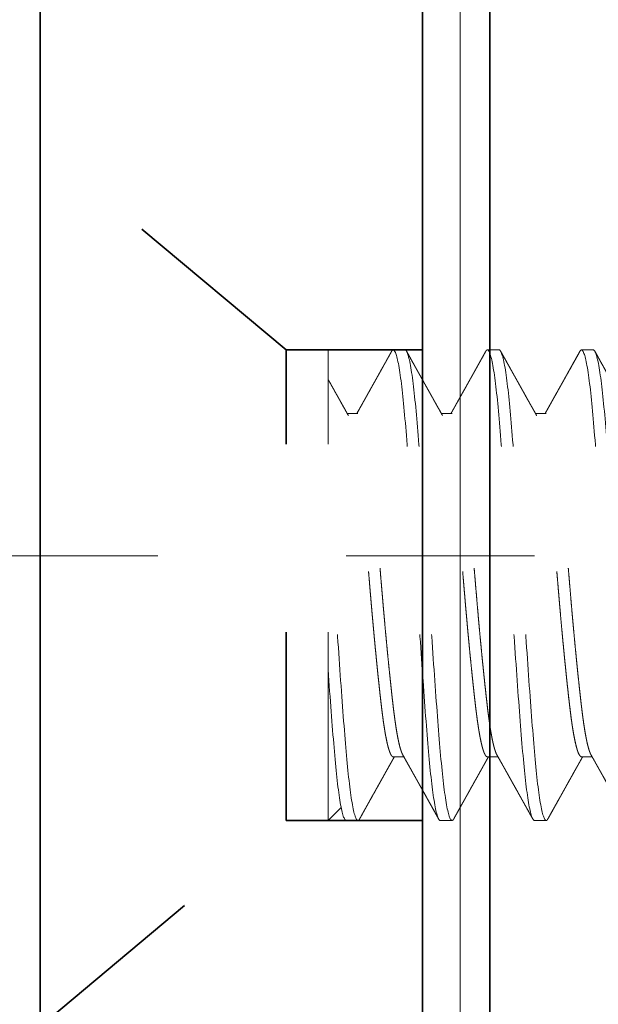
# Model space of a CAD drawing. Units: inches. Extents: x 5.4 to 18.5, y 0.2 to 15.4.
# Drawn here: x 14.9 to 15.2, y 3.9 to 4.4 of the extents above; entities that cross this region are included whole.
import ezdxf

# ---------------------------------------------------------------- set-up
doc = ezdxf.new("R2010")
doc.units = ezdxf.units.IN
doc.header["$LTSCALE"] = 0.5
doc.header["$MEASUREMENT"] = 0
doc.linetypes.add('CENTER2', pattern=[1.125, 0.75, -0.125, 0.125, -0.125])
doc.linetypes.add('HIDDEN', pattern=[0.375, 0.25, -0.125])
for name, color, linetype, lineweight in [('Dimensions', 74, 'Continuous', 13), ('GLASS', 160, 'Continuous', 35), ('Hardware', 51, 'Continuous', 35), ('Setting', 6, 'Continuous', 20)]:
    doc.layers.add(name, color=color, linetype=linetype, lineweight=lineweight)

# ---------------------------------------------------------------- blocks, each defined once
blk = doc.blocks.new('*U35')
at = {"transparency": 33554687}
blk.add_lwpolyline([(-0.25, 2.5), (-0.25, -2.5)], dxfattribs=at)
blk = doc.blocks.new('*U54')
at = {"linetype": 'HIDDEN', "lineweight": 9, "ltscale": 0.5, "transparency": 33554687}
for p, q in [((-16.93926, 22.25615), (-16.93926, 22.2499)), ((-16.72309, 22.2499), (-16.72309, 22.25556)), ((-16.90543, 22.23115), (-16.90543, 22.22548)), ((-16.68926, 22.2249), (-16.68926, 22.23115)), ((-16.93926, 22.20615), (-16.93926, 22.1999)), ((-16.72309, 22.1999), (-16.72309, 22.20556)), ((-16.90543, 22.18115), (-16.90543, 22.17548)), ((-16.68926, 22.1749), (-16.68926, 22.18115)), ((-16.93926, 22.15615), (-16.93926, 22.1499)), ((-16.72309, 22.1499), (-16.72309, 22.15556)), ((-16.90543, 22.13115), (-16.90543, 22.12548)), ((-16.68926, 22.1249), (-16.68926, 22.13115)), ((-16.68926, 22.1154), (-16.69612, 22.12226)), ((-16.68926, 22.1154), (-16.93926, 22.1154))]:
    blk.add_line(p, q, dxfattribs=at)
at = {"linetype": 'HIDDEN', "ltscale": 0.5, "transparency": 33554687}
for p, q in [((-16.93926, 22.1154), (-16.93926, 22.09296)), ((-16.68926, 22.09296), (-16.68926, 22.1154))]:
    blk.add_line(p, q, dxfattribs=at)
blk.add_lwpolyline([(-16.68926, 22.09296), (-16.93926, 22.09296), (-17.04864, 21.9624), (-16.57989, 21.9624)], close=True, dxfattribs=at)
at = {"linetype": 'HIDDEN', "lineweight": 9, "ltscale": 0.5, "transparency": 33554687}
for points, knots in [([(-16.68926, 22.28115), (-16.68926, 22.28018), (-16.69243, 22.2791), (-16.70512, 22.27694), (-16.7146, 22.27586), (-16.73715, 22.27393), (-16.75111, 22.27285), (-16.78174, 22.27069), (-16.79832, 22.26961), (-16.83021, 22.26768), (-16.84678, 22.2666), (-16.87741, 22.26444), (-16.89137, 22.26336), (-16.91392, 22.26143), (-16.9234, 22.26035), (-16.93609, 22.25819), (-16.93926, 22.25711), (-16.93926, 22.25615)], [0, 0, 0, 0, 0.125, 0.125, 0.25, 0.25, 0.375, 0.375, 0.5, 0.5, 0.625, 0.625, 0.75, 0.75, 0.875, 0.875, 1, 1, 1, 1]), ([(-16.68926, 22.2749), (-16.68926, 22.27393), (-16.69243, 22.27285), (-16.70512, 22.27069), (-16.7146, 22.26961), (-16.73715, 22.26768), (-16.75111, 22.2666), (-16.78174, 22.26444), (-16.79832, 22.26336), (-16.83021, 22.26143), (-16.84678, 22.26035), (-16.87741, 22.25819), (-16.89137, 22.25711), (-16.91392, 22.25518), (-16.9234, 22.2541), (-16.93609, 22.25194), (-16.93926, 22.25086), (-16.93926, 22.2499)], [0, 0, 0, 0, 0.125, 0.125, 0.25, 0.25, 0.375, 0.375, 0.5, 0.5, 0.625, 0.625, 0.75, 0.75, 0.875, 0.875, 1, 1, 1, 1]), ([(-16.90433, 22.2761), (-16.90486, 22.2758), (-16.9059, 22.27522), (-16.90741, 22.27438), (-16.90881, 22.27359), (-16.91012, 22.27286), (-16.91132, 22.27219), (-16.91241, 22.27158), (-16.91338, 22.27103), (-16.91424, 22.27055), (-16.91502, 22.27011), (-16.91573, 22.26972), (-16.91635, 22.26937), (-16.9169, 22.26906), (-16.91742, 22.26877), (-16.91797, 22.26846), (-16.91859, 22.26812), (-16.91923, 22.26776), (-16.91992, 22.26737), (-16.92064, 22.26697), (-16.92141, 22.26654), (-16.9222, 22.2661), (-16.92324, 22.26551), (-16.92452, 22.2648), (-16.92601, 22.26397), (-16.9274, 22.26319), (-16.9287, 22.26247), (-16.92989, 22.2618), (-16.93099, 22.26119), (-16.93198, 22.26064), (-16.93287, 22.26014), (-16.9335, 22.25979), (-16.9339, 22.25956), (-16.93415, 22.25943), (-16.93444, 22.25926), (-16.9348, 22.25906), (-16.93528, 22.25879), (-16.93589, 22.25845), (-16.93665, 22.25803), (-16.93752, 22.25754), (-16.93814, 22.2572), (-16.93847, 22.25701)], [0, 0, 0, 0, 0.047022, 0.091123, 0.1323, 0.170549, 0.205871, 0.238261, 0.266115, 0.291364, 0.314208, 0.334767, 0.35304, 0.369026, 0.383243, 0.398997, 0.416955, 0.437347, 0.45599, 0.477276, 0.500685, 0.523797, 0.546302, 0.592681, 0.636249, 0.677006, 0.714948, 0.749968, 0.781987, 0.811002, 0.837012, 0.860018, 0.866334, 0.87286, 0.881343, 0.891943, 0.90466, 0.923532, 0.945713, 0.971202, 1, 1, 1, 1]), ([(-16.90433, 22.2761), (-16.9045, 22.27601), (-16.9048, 22.27584), (-16.9052, 22.27561), (-16.90551, 22.27544), (-16.90574, 22.27531), (-16.90591, 22.27522), (-16.90605, 22.27514), (-16.90619, 22.27506), (-16.90641, 22.27494), (-16.90671, 22.27477), (-16.90716, 22.27452), (-16.90768, 22.27422), (-16.90827, 22.27389), (-16.90892, 22.27353), (-16.90961, 22.27315), (-16.91031, 22.27275), (-16.91098, 22.27237), (-16.91164, 22.272), (-16.91232, 22.27163), (-16.91302, 22.27123), (-16.91378, 22.27081), (-16.91458, 22.27036), (-16.91544, 22.26988), (-16.91629, 22.2694), (-16.91711, 22.26895), (-16.91788, 22.26851), (-16.91859, 22.26811), (-16.91916, 22.2678), (-16.91954, 22.26758), (-16.91977, 22.26745), (-16.91995, 22.26736), (-16.92009, 22.26728), (-16.92023, 22.2672), (-16.92042, 22.26709), (-16.92073, 22.26692), (-16.92117, 22.26667), (-16.92176, 22.26634), (-16.92248, 22.26594), (-16.92334, 22.26546), (-16.92433, 22.26491), (-16.92545, 22.26428), (-16.9267, 22.26358), (-16.92808, 22.26281), (-16.92957, 22.26198), (-16.93114, 22.2611), (-16.93281, 22.26017), (-16.93459, 22.25918), (-16.93649, 22.25812), (-16.93779, 22.25739), (-16.93847, 22.25701)], [0, 0, 0, 0, 0.014581, 0.026427, 0.035661, 0.04207, 0.04621, 0.050245, 0.054389, 0.058643, 0.069449, 0.081593, 0.097795, 0.115635, 0.133087, 0.155173, 0.175785, 0.194928, 0.214481, 0.233564, 0.254182, 0.276335, 0.300023, 0.325247, 0.351292, 0.37526, 0.396845, 0.419126, 0.438125, 0.446355, 0.453048, 0.45842, 0.461574, 0.465126, 0.470836, 0.478703, 0.492269, 0.509536, 0.530504, 0.555657, 0.58465, 0.617482, 0.654156, 0.694672, 0.739033, 0.784381, 0.83315, 0.885342, 0.940958, 1, 1, 1, 1]), ([(-16.72419, 22.25494), (-16.72382, 22.25515), (-16.72311, 22.25554), (-16.7221, 22.25611), (-16.72122, 22.25661), (-16.72045, 22.25704), (-16.71982, 22.25739), (-16.71933, 22.25766), (-16.71895, 22.25787), (-16.71868, 22.25803), (-16.71848, 22.25814), (-16.71834, 22.25822), (-16.71821, 22.25829), (-16.71804, 22.25838), (-16.71783, 22.2585), (-16.71755, 22.25866), (-16.71721, 22.25885), (-16.7168, 22.25908), (-16.71631, 22.25935), (-16.71575, 22.25967), (-16.71512, 22.26002), (-16.71449, 22.26037), (-16.71386, 22.26073), (-16.71284, 22.2613), (-16.71145, 22.26208), (-16.70971, 22.26305), (-16.70791, 22.26406), (-16.70606, 22.26509), (-16.70459, 22.26591), (-16.70358, 22.26648), (-16.70301, 22.2668), (-16.70247, 22.2671), (-16.70201, 22.26736), (-16.70167, 22.26754), (-16.70146, 22.26766), (-16.70135, 22.26772), (-16.70128, 22.26776), (-16.70116, 22.26783), (-16.70096, 22.26794), (-16.70063, 22.26812), (-16.7002, 22.26837), (-16.69966, 22.26867), (-16.69897, 22.26905), (-16.69813, 22.26952), (-16.69712, 22.27008), (-16.69598, 22.27072), (-16.69469, 22.27144), (-16.69327, 22.27223), (-16.69171, 22.2731), (-16.69062, 22.27371), (-16.69005, 22.27403)], [0, 0, 0, 0, 0.03287, 0.062312, 0.088323, 0.110902, 0.130047, 0.143378, 0.154323, 0.162881, 0.167733, 0.171243, 0.17512, 0.179574, 0.185886, 0.194057, 0.204087, 0.215975, 0.229723, 0.246993, 0.265784, 0.284428, 0.302859, 0.321076, 0.374033, 0.425098, 0.474271, 0.531954, 0.587258, 0.604148, 0.620803, 0.637208, 0.6513, 0.661626, 0.666673, 0.66982, 0.671138, 0.673218, 0.679709, 0.689305, 0.702008, 0.717817, 0.736734, 0.762157, 0.791641, 0.825186, 0.862792, 0.904462, 0.950198, 1, 1, 1, 1]), ([(-16.7242, 22.25494), (-16.72423, 22.25492), (-16.72443, 22.25479), (-16.72495, 22.25456), (-16.72576, 22.25423), (-16.72671, 22.25391), (-16.72777, 22.25359), (-16.72897, 22.25327), (-16.73031, 22.25295), (-16.73177, 22.25263), (-16.73335, 22.25231), (-16.73506, 22.25199), (-16.73688, 22.25168), (-16.73881, 22.25137), (-16.74084, 22.25106), (-16.74295, 22.25076), (-16.74514, 22.25047), (-16.74742, 22.25018), (-16.74984, 22.24989), (-16.75242, 22.24959), (-16.75518, 22.24928), (-16.75806, 22.24896), (-16.76104, 22.24864), (-16.76413, 22.24831), (-16.76726, 22.24798), (-16.77041, 22.24766), (-16.77357, 22.24734), (-16.77679, 22.24702), (-16.78008, 22.2467), (-16.78342, 22.24638), (-16.7868, 22.24606), (-16.79022, 22.24574), (-16.79367, 22.24543), (-16.79714, 22.24512), (-16.8006, 22.24481), (-16.80404, 22.24451), (-16.80746, 22.24422), (-16.81086, 22.24393), (-16.81435, 22.24364), (-16.81793, 22.24334), (-16.82161, 22.24303), (-16.8253, 22.24271), (-16.829, 22.24239), (-16.83269, 22.24206), (-16.83629, 22.24173), (-16.83979, 22.24141), (-16.8432, 22.24109), (-16.84656, 22.24077), (-16.84988, 22.24045), (-16.85314, 22.24013), (-16.85634, 22.23981), (-16.85947, 22.23949), (-16.86252, 22.23918), (-16.86549, 22.23887), (-16.86836, 22.23856), (-16.87111, 22.23826), (-16.87375, 22.23797), (-16.8763, 22.23768), (-16.87881, 22.23739), (-16.88129, 22.23709), (-16.88374, 22.23678), (-16.88608, 22.23646), (-16.88832, 22.23614), (-16.89045, 22.23581), (-16.89241, 22.23548), (-16.89422, 22.23516), (-16.89587, 22.23484), (-16.89741, 22.23452), (-16.89881, 22.2342), (-16.90008, 22.23388), (-16.90123, 22.23356), (-16.90223, 22.23324), (-16.9031, 22.23293), (-16.90384, 22.23262), (-16.90443, 22.23231), (-16.90488, 22.23201), (-16.9052, 22.23172), (-16.9054, 22.23143), (-16.90542, 22.23124), (-16.90543, 22.23115)], [0, 0, 0, 0, 0.002165, 0.01594, 0.029769, 0.042848, 0.055956, 0.069081, 0.082215, 0.095346, 0.108465, 0.121561, 0.134625, 0.147646, 0.160615, 0.173291, 0.1859, 0.198432, 0.210878, 0.224323, 0.237866, 0.251497, 0.265206, 0.27898, 0.29281, 0.305889, 0.318996, 0.332122, 0.345255, 0.358387, 0.371506, 0.384602, 0.397666, 0.410686, 0.423655, 0.436332, 0.44894, 0.461472, 0.473919, 0.487364, 0.500907, 0.514538, 0.528246, 0.542021, 0.55585, 0.568929, 0.582037, 0.595162, 0.608296, 0.621427, 0.634546, 0.647643, 0.660706, 0.673727, 0.686696, 0.699372, 0.711981, 0.724513, 0.736959, 0.750404, 0.763947, 0.777578, 0.791287, 0.805062, 0.818891, 0.83197, 0.845077, 0.858203, 0.871337, 0.884468, 0.897587, 0.910683, 0.923747, 0.936768, 0.949736, 0.962413, 0.975021, 0.987553, 1, 1, 1, 1]), ([(-16.93926, 22.2499), (-16.93925, 22.24981), (-16.93922, 22.24963), (-16.93898, 22.24937), (-16.93872, 22.24916), (-16.9385, 22.24905), (-16.93845, 22.24903)], [0, 0, 0, 0, 0.304973, 0.611871, 0.920528, 1, 1, 1, 1]), ([(-16.93926, 22.2499), (-16.93925, 22.24981), (-16.93922, 22.24963), (-16.93898, 22.24937), (-16.93872, 22.24916), (-16.9385, 22.24905), (-16.93845, 22.24903)], [0, 0, 0, 0, 0.304968, 0.611863, 0.920515, 1, 1, 1, 1]), ([(-16.93847, 22.24903), (-16.93777, 22.24864), (-16.93643, 22.24789), (-16.93446, 22.24679), (-16.9326, 22.24575), (-16.93096, 22.24484), (-16.92954, 22.24404), (-16.9283, 22.24335), (-16.92715, 22.24271), (-16.92614, 22.24214), (-16.92527, 22.24166), (-16.92454, 22.24125), (-16.92387, 22.24088), (-16.92327, 22.24054), (-16.9228, 22.24028), (-16.92247, 22.24009), (-16.92228, 22.23999), (-16.92212, 22.2399), (-16.92195, 22.2398), (-16.92172, 22.23968), (-16.92139, 22.23949), (-16.92091, 22.23922), (-16.92028, 22.23887), (-16.91954, 22.23845), (-16.91868, 22.23797), (-16.91776, 22.23746), (-16.9164, 22.2367), (-16.91495, 22.23589), (-16.91381, 22.23525), (-16.91339, 22.23502)], [0, 0, 0, 0, 0.08271, 0.161121, 0.235233, 0.305048, 0.35689, 0.406081, 0.452507, 0.495319, 0.526844, 0.555948, 0.58263, 0.606893, 0.628417, 0.639064, 0.646397, 0.651271, 0.657881, 0.666791, 0.678001, 0.698281, 0.72337, 0.753266, 0.787968, 0.825992, 0.863617, 0.950017, 1, 1, 1, 1]), ([(-16.93847, 22.24903), (-16.93819, 22.24887), (-16.93768, 22.24859), (-16.93698, 22.24819), (-16.93644, 22.24789), (-16.93604, 22.24768), (-16.93578, 22.24753), (-16.93558, 22.24742), (-16.93543, 22.24733), (-16.93528, 22.24725), (-16.93509, 22.24714), (-16.93486, 22.24701), (-16.93451, 22.24682), (-16.93404, 22.24656), (-16.93341, 22.24621), (-16.93268, 22.2458), (-16.93183, 22.24532), (-16.93061, 22.24464), (-16.92911, 22.2438), (-16.92744, 22.24287), (-16.92596, 22.24204), (-16.92465, 22.24131), (-16.92344, 22.24064), (-16.92206, 22.23987), (-16.92042, 22.23895), (-16.91899, 22.23815), (-16.91802, 22.23761), (-16.91759, 22.23736), (-16.9172, 22.23715), (-16.91686, 22.23696), (-16.91658, 22.2368), (-16.91632, 22.23665), (-16.916, 22.23648), (-16.91564, 22.23628), (-16.91528, 22.23607), (-16.91494, 22.23588), (-16.91458, 22.23568), (-16.91412, 22.23543), (-16.91354, 22.2351), (-16.91284, 22.2347), (-16.912, 22.23424), (-16.91103, 22.23369), (-16.90994, 22.23308), (-16.90872, 22.2324), (-16.90737, 22.23164), (-16.90626, 22.23102), (-16.9056, 22.23065), (-16.90543, 22.23056)], [0, 0, 0, 0, 0.025211, 0.046442, 0.063692, 0.074018, 0.082107, 0.087956, 0.091568, 0.095892, 0.101563, 0.108689, 0.11727, 0.132928, 0.151883, 0.174131, 0.199674, 0.228434, 0.284626, 0.336677, 0.379652, 0.419328, 0.455707, 0.488805, 0.544849, 0.604942, 0.618988, 0.632507, 0.644334, 0.654453, 0.662864, 0.669798, 0.678612, 0.69123, 0.702487, 0.711931, 0.721779, 0.735475, 0.753058, 0.774526, 0.799879, 0.829114, 0.86223, 0.899225, 0.940096, 0.98484, 1, 1, 1, 1]), ([(-16.72309, 22.2499), (-16.7231, 22.24979), (-16.72313, 22.24959), (-16.72336, 22.24928), (-16.72373, 22.24896), (-16.72426, 22.24864), (-16.72494, 22.24831), (-16.72576, 22.24798), (-16.72671, 22.24766), (-16.72777, 22.24734), (-16.72897, 22.24702), (-16.73031, 22.2467), (-16.73177, 22.24638), (-16.73335, 22.24606), (-16.73506, 22.24574), (-16.73688, 22.24543), (-16.73881, 22.24512), (-16.74084, 22.24481), (-16.74295, 22.24451), (-16.74514, 22.24422), (-16.74742, 22.24393), (-16.74984, 22.24364), (-16.75242, 22.24334), (-16.75518, 22.24303), (-16.75806, 22.24271), (-16.76104, 22.24239), (-16.76413, 22.24206), (-16.76726, 22.24173), (-16.77041, 22.24141), (-16.77357, 22.24109), (-16.77679, 22.24077), (-16.78008, 22.24045), (-16.78342, 22.24013), (-16.7868, 22.23981), (-16.79022, 22.23949), (-16.79367, 22.23918), (-16.79714, 22.23887), (-16.8006, 22.23856), (-16.80404, 22.23826), (-16.80746, 22.23797), (-16.81086, 22.23768), (-16.81435, 22.23739), (-16.81793, 22.23709), (-16.82161, 22.23678), (-16.8253, 22.23646), (-16.829, 22.23614), (-16.83269, 22.23581), (-16.83629, 22.23548), (-16.83979, 22.23516), (-16.8432, 22.23484), (-16.84656, 22.23452), (-16.84988, 22.2342), (-16.85314, 22.23388), (-16.85634, 22.23356), (-16.85947, 22.23324), (-16.86252, 22.23293), (-16.86549, 22.23262), (-16.86836, 22.23231), (-16.87111, 22.23201), (-16.87375, 22.23172), (-16.8763, 22.23143), (-16.87881, 22.23114), (-16.88129, 22.23084), (-16.88374, 22.23053), (-16.88608, 22.23021), (-16.88832, 22.22989), (-16.89045, 22.22956), (-16.89241, 22.22923), (-16.89422, 22.22891), (-16.89587, 22.22859), (-16.89741, 22.22827), (-16.89881, 22.22795), (-16.90008, 22.22763), (-16.90123, 22.22731), (-16.90223, 22.22699), (-16.9031, 22.22668), (-16.90381, 22.22638), (-16.90416, 22.22619), (-16.90432, 22.2261)], [0, 0, 0, 0, 0.013445, 0.026988, 0.040619, 0.054327, 0.068102, 0.081931, 0.09501, 0.108117, 0.121243, 0.134376, 0.147508, 0.160627, 0.173723, 0.186786, 0.199807, 0.212776, 0.225453, 0.238061, 0.250593, 0.263039, 0.276484, 0.290027, 0.303658, 0.317367, 0.331141, 0.344971, 0.35805, 0.371157, 0.384282, 0.397416, 0.410547, 0.423666, 0.436762, 0.449826, 0.462847, 0.475815, 0.488492, 0.5011, 0.513632, 0.526079, 0.539524, 0.553067, 0.566698, 0.580406, 0.594181, 0.60801, 0.621089, 0.634196, 0.647322, 0.660455, 0.673587, 0.686706, 0.699802, 0.712865, 0.725886, 0.738855, 0.751531, 0.76414, 0.776672, 0.789118, 0.802563, 0.816106, 0.829737, 0.843445, 0.85722, 0.871049, 0.884128, 0.897236, 0.910361, 0.923495, 0.936626, 0.949745, 0.962841, 0.975905, 0.988926, 1, 1, 1, 1]), ([(-16.72309, 22.2499), (-16.72309, 22.24882), (-16.72598, 22.24761), (-16.73455, 22.2458), (-16.73808, 22.2452), (-16.74617, 22.24406), (-16.75065, 22.24353), (-16.7557, 22.24297)], [0, 0, 0, 0, 0.5, 0.5, 0.75, 0.75, 1, 1, 1, 1]), ([(-16.69005, 22.23201), (-16.69072, 22.23239), (-16.69202, 22.23311), (-16.69389, 22.23415), (-16.69563, 22.23512), (-16.69723, 22.23602), (-16.69868, 22.23683), (-16.7, 22.23757), (-16.70118, 22.23822), (-16.70222, 22.23881), (-16.70312, 22.23931), (-16.70387, 22.23973), (-16.70449, 22.24007), (-16.70502, 22.24037), (-16.70547, 22.24062), (-16.70582, 22.24082), (-16.70612, 22.24098), (-16.70641, 22.24115), (-16.70677, 22.24135), (-16.70721, 22.24159), (-16.70768, 22.24186), (-16.70835, 22.24223), (-16.70921, 22.24271), (-16.71026, 22.2433), (-16.71134, 22.2439), (-16.71248, 22.24454), (-16.71372, 22.24524), (-16.71486, 22.24587), (-16.71589, 22.24645), (-16.71677, 22.24694), (-16.71763, 22.24742), (-16.71841, 22.24786), (-16.719, 22.2482), (-16.71944, 22.24844), (-16.71979, 22.24864), (-16.72019, 22.24886), (-16.72072, 22.24916), (-16.72139, 22.24953), (-16.72219, 22.24998), (-16.72278, 22.25031), (-16.72309, 22.25048)], [0, 0, 0, 0, 0.060762, 0.117416, 0.169966, 0.218413, 0.262759, 0.302322, 0.337932, 0.36959, 0.397297, 0.419058, 0.437656, 0.453686, 0.467247, 0.478338, 0.485763, 0.49424, 0.505171, 0.518555, 0.533465, 0.548589, 0.579449, 0.611125, 0.643616, 0.677829, 0.71519, 0.755716, 0.781549, 0.808521, 0.835726, 0.859504, 0.879469, 0.890012, 0.89922, 0.910984, 0.926993, 0.947246, 0.971742, 1, 1, 1, 1]), ([(-16.68926, 22.23115), (-16.68926, 22.23018), (-16.69243, 22.2291), (-16.70512, 22.22694), (-16.7146, 22.22586), (-16.73715, 22.22393), (-16.75111, 22.22285), (-16.78174, 22.22069), (-16.79832, 22.21961), (-16.83021, 22.21768), (-16.84678, 22.2166), (-16.87741, 22.21444), (-16.89137, 22.21336), (-16.91392, 22.21143), (-16.9234, 22.21035), (-16.93609, 22.20819), (-16.93926, 22.20711), (-16.93926, 22.20615)], [0, 0, 0, 0, 0.125, 0.125, 0.25, 0.25, 0.375, 0.375, 0.5, 0.5, 0.625, 0.625, 0.75, 0.75, 0.875, 0.875, 1, 1, 1, 1]), ([(-16.69006, 22.23201), (-16.68996, 22.23195), (-16.68971, 22.23182), (-16.68947, 22.2316), (-16.68929, 22.23137), (-16.68927, 22.23122), (-16.68926, 22.23115)], [0, 0, 0, 0, 0.205322, 0.471598, 0.736527, 1, 1, 1, 1]), ([(-16.90433, 22.2261), (-16.9047, 22.2259), (-16.9054, 22.2255), (-16.90638, 22.22496), (-16.90721, 22.22449), (-16.90791, 22.22409), (-16.90843, 22.22381), (-16.90878, 22.22361), (-16.90901, 22.22348), (-16.90918, 22.22339), (-16.90936, 22.22328), (-16.90962, 22.22314), (-16.91002, 22.22291), (-16.91051, 22.22264), (-16.91104, 22.22234), (-16.91161, 22.22203), (-16.91247, 22.22154), (-16.91361, 22.2209), (-16.91496, 22.22015), (-16.91621, 22.21945), (-16.91741, 22.21877), (-16.91865, 22.21808), (-16.91975, 22.21747), (-16.92069, 22.21694), (-16.92144, 22.21652), (-16.9222, 22.2161), (-16.92292, 22.2157), (-16.92355, 22.21535), (-16.92403, 22.21508), (-16.92438, 22.21488), (-16.92463, 22.21474), (-16.92486, 22.21461), (-16.92511, 22.21447), (-16.92538, 22.21432), (-16.92572, 22.21413), (-16.92615, 22.21389), (-16.92671, 22.21358), (-16.92737, 22.21321), (-16.92815, 22.21277), (-16.92904, 22.21227), (-16.93005, 22.21171), (-16.93118, 22.21108), (-16.93241, 22.21039), (-16.93376, 22.20964), (-16.93523, 22.20882), (-16.93681, 22.20794), (-16.9379, 22.20733), (-16.93847, 22.20701)], [0, 0, 0, 0, 0.032698, 0.061329, 0.08589, 0.10638, 0.122797, 0.130988, 0.137588, 0.142595, 0.146011, 0.153746, 0.165706, 0.180768, 0.19657, 0.213049, 0.230206, 0.272355, 0.313346, 0.348611, 0.382816, 0.418846, 0.457658, 0.479029, 0.501159, 0.524049, 0.545909, 0.564249, 0.579051, 0.588198, 0.595161, 0.601324, 0.608436, 0.616502, 0.625549, 0.638355, 0.654503, 0.673995, 0.696831, 0.723011, 0.752537, 0.785408, 0.821627, 0.861195, 0.904112, 0.95038, 1, 1, 1, 1]), ([(-16.68926, 22.2249), (-16.68926, 22.22393), (-16.69243, 22.22285), (-16.70512, 22.22069), (-16.7146, 22.21961), (-16.73715, 22.21768), (-16.75111, 22.2166), (-16.78174, 22.21444), (-16.79832, 22.21336), (-16.83021, 22.21143), (-16.84678, 22.21035), (-16.87741, 22.20819), (-16.89137, 22.20711), (-16.91392, 22.20518), (-16.9234, 22.2041), (-16.93609, 22.20194), (-16.93926, 22.20086), (-16.93926, 22.1999)], [0, 0, 0, 0, 0.125, 0.125, 0.25, 0.25, 0.375, 0.375, 0.5, 0.5, 0.625, 0.625, 0.75, 0.75, 0.875, 0.875, 1, 1, 1, 1]), ([(-16.72419, 22.20494), (-16.72372, 22.2052), (-16.7228, 22.20572), (-16.72148, 22.20646), (-16.72042, 22.20705), (-16.71958, 22.20752), (-16.71896, 22.20787), (-16.7184, 22.20818), (-16.71793, 22.20845), (-16.71756, 22.20865), (-16.71729, 22.20881), (-16.71706, 22.20894), (-16.71681, 22.20908), (-16.71648, 22.20926), (-16.71607, 22.20949), (-16.71544, 22.20984), (-16.71462, 22.2103), (-16.71363, 22.21085), (-16.71266, 22.2114), (-16.7117, 22.21193), (-16.71072, 22.21248), (-16.70958, 22.21312), (-16.70823, 22.21387), (-16.70667, 22.21475), (-16.7053, 22.21551), (-16.7042, 22.21613), (-16.70343, 22.21656), (-16.70273, 22.21695), (-16.70213, 22.21729), (-16.70163, 22.21756), (-16.70124, 22.21778), (-16.70093, 22.21796), (-16.70061, 22.21813), (-16.70023, 22.21834), (-16.69974, 22.21862), (-16.69913, 22.21896), (-16.69841, 22.21936), (-16.69756, 22.21984), (-16.6966, 22.22037), (-16.69552, 22.22098), (-16.69432, 22.22165), (-16.693, 22.22238), (-16.69157, 22.22318), (-16.69057, 22.22374), (-16.69005, 22.22403)], [0, 0, 0, 0, 0.041788, 0.080462, 0.116018, 0.13551, 0.153918, 0.170735, 0.184584, 0.195387, 0.203144, 0.208521, 0.215481, 0.225172, 0.237319, 0.251552, 0.280711, 0.309509, 0.337945, 0.366018, 0.394131, 0.424349, 0.466279, 0.5121, 0.561811, 0.586413, 0.609247, 0.629549, 0.647316, 0.662549, 0.67305, 0.68188, 0.689848, 0.700775, 0.715154, 0.732985, 0.754269, 0.779006, 0.807198, 0.838844, 0.873946, 0.912505, 0.954523, 1, 1, 1, 1]), ([(-16.7242, 22.20494), (-16.72423, 22.20492), (-16.72443, 22.20479), (-16.72495, 22.20456), (-16.72576, 22.20423), (-16.72671, 22.20391), (-16.72777, 22.20359), (-16.72897, 22.20327), (-16.73031, 22.20295), (-16.73177, 22.20263), (-16.73335, 22.20231), (-16.73506, 22.20199), (-16.73688, 22.20168), (-16.73881, 22.20137), (-16.74084, 22.20106), (-16.74295, 22.20076), (-16.74514, 22.20047), (-16.74742, 22.20018), (-16.74984, 22.19989), (-16.75242, 22.19959), (-16.75518, 22.19928), (-16.75806, 22.19896), (-16.76104, 22.19864), (-16.76413, 22.19831), (-16.76726, 22.19798), (-16.77041, 22.19766), (-16.77357, 22.19734), (-16.77679, 22.19702), (-16.78008, 22.1967), (-16.78342, 22.19638), (-16.7868, 22.19606), (-16.79022, 22.19574), (-16.79367, 22.19543), (-16.79714, 22.19512), (-16.8006, 22.19481), (-16.80404, 22.19451), (-16.80746, 22.19422), (-16.81086, 22.19393), (-16.81435, 22.19364), (-16.81793, 22.19334), (-16.82161, 22.19303), (-16.8253, 22.19271), (-16.829, 22.19239), (-16.83269, 22.19206), (-16.83629, 22.19173), (-16.83979, 22.19141), (-16.8432, 22.19109), (-16.84656, 22.19077), (-16.84988, 22.19045), (-16.85314, 22.19013), (-16.85634, 22.18981), (-16.85947, 22.18949), (-16.86252, 22.18918), (-16.86549, 22.18887), (-16.86836, 22.18856), (-16.87111, 22.18826), (-16.87375, 22.18797), (-16.8763, 22.18768), (-16.87881, 22.18739), (-16.88129, 22.18709), (-16.88374, 22.18678), (-16.88608, 22.18646), (-16.88832, 22.18614), (-16.89045, 22.18581), (-16.89241, 22.18548), (-16.89422, 22.18516), (-16.89587, 22.18484), (-16.89741, 22.18452), (-16.89881, 22.1842), (-16.90008, 22.18388), (-16.90123, 22.18356), (-16.90223, 22.18324), (-16.9031, 22.18293), (-16.90384, 22.18262), (-16.90443, 22.18231), (-16.90488, 22.18201), (-16.9052, 22.18172), (-16.9054, 22.18143), (-16.90542, 22.18124), (-16.90543, 22.18115)], [0, 0, 0, 0, 0.00217, 0.015945, 0.029774, 0.042853, 0.05596, 0.069086, 0.082219, 0.095351, 0.108469, 0.121566, 0.134629, 0.14765, 0.160619, 0.173295, 0.185904, 0.198435, 0.210882, 0.224327, 0.23787, 0.251501, 0.265209, 0.278984, 0.292813, 0.305892, 0.319, 0.332125, 0.345259, 0.35839, 0.371509, 0.384605, 0.397668, 0.410689, 0.423658, 0.436335, 0.448943, 0.461475, 0.473921, 0.487366, 0.500909, 0.51454, 0.528249, 0.542023, 0.555853, 0.568932, 0.582039, 0.595164, 0.608298, 0.621429, 0.634548, 0.647644, 0.660708, 0.673729, 0.686697, 0.699374, 0.711982, 0.724514, 0.736961, 0.750406, 0.763949, 0.77758, 0.791288, 0.805062, 0.818892, 0.831971, 0.845078, 0.858204, 0.871337, 0.884468, 0.897587, 0.910683, 0.923747, 0.936768, 0.949736, 0.962413, 0.975022, 0.987553, 1, 1, 1, 1]), ([(-16.93926, 22.1999), (-16.93925, 22.19981), (-16.93922, 22.19963), (-16.93898, 22.19937), (-16.93872, 22.19916), (-16.9385, 22.19905), (-16.93845, 22.19903)], [0, 0, 0, 0, 0.304981, 0.611889, 0.920554, 1, 1, 1, 1]), ([(-16.72309, 22.1999), (-16.7231, 22.19979), (-16.72313, 22.19959), (-16.72336, 22.19928), (-16.72373, 22.19896), (-16.72426, 22.19864), (-16.72494, 22.19831), (-16.72576, 22.19798), (-16.72671, 22.19766), (-16.72777, 22.19734), (-16.72897, 22.19702), (-16.73031, 22.1967), (-16.73177, 22.19638), (-16.73335, 22.19606), (-16.73506, 22.19574), (-16.73688, 22.19543), (-16.73881, 22.19512), (-16.74084, 22.19481), (-16.74295, 22.19451), (-16.74514, 22.19422), (-16.74742, 22.19393), (-16.74984, 22.19364), (-16.75242, 22.19334), (-16.75518, 22.19303), (-16.75806, 22.19271), (-16.76104, 22.19239), (-16.76413, 22.19206), (-16.76726, 22.19173), (-16.77041, 22.19141), (-16.77357, 22.19109), (-16.77679, 22.19077), (-16.78008, 22.19045), (-16.78342, 22.19013), (-16.7868, 22.18981), (-16.79022, 22.18949), (-16.79367, 22.18918), (-16.79714, 22.18887), (-16.8006, 22.18856), (-16.80404, 22.18826), (-16.80746, 22.18797), (-16.81086, 22.18768), (-16.81435, 22.18739), (-16.81793, 22.18709), (-16.82161, 22.18678), (-16.8253, 22.18646), (-16.829, 22.18614), (-16.83269, 22.18581), (-16.83629, 22.18548), (-16.83979, 22.18516), (-16.8432, 22.18484), (-16.84656, 22.18452), (-16.84988, 22.1842), (-16.85314, 22.18388), (-16.85634, 22.18356), (-16.85947, 22.18324), (-16.86252, 22.18293), (-16.86549, 22.18262), (-16.86836, 22.18231), (-16.87111, 22.18201), (-16.87375, 22.18172), (-16.8763, 22.18143), (-16.87881, 22.18114), (-16.88129, 22.18084), (-16.88374, 22.18053), (-16.88608, 22.18021), (-16.88832, 22.17989), (-16.89045, 22.17956), (-16.89241, 22.17923), (-16.89422, 22.17891), (-16.89587, 22.17859), (-16.89741, 22.17827), (-16.89881, 22.17795), (-16.90008, 22.17763), (-16.90123, 22.17731), (-16.90223, 22.17699), (-16.9031, 22.17668), (-16.90381, 22.17638), (-16.90416, 22.17619), (-16.90432, 22.1761)], [0, 0, 0, 0, 0.013445, 0.026988, 0.040619, 0.054327, 0.068102, 0.081931, 0.09501, 0.108118, 0.121243, 0.134377, 0.147508, 0.160627, 0.173723, 0.186787, 0.199808, 0.212776, 0.225453, 0.238061, 0.250593, 0.26304, 0.276485, 0.290028, 0.303659, 0.317367, 0.331142, 0.344971, 0.35805, 0.371158, 0.384283, 0.397417, 0.410548, 0.423667, 0.436763, 0.449827, 0.462848, 0.475816, 0.488493, 0.501101, 0.513633, 0.52608, 0.539525, 0.553068, 0.566699, 0.580407, 0.594182, 0.608011, 0.62109, 0.634198, 0.647323, 0.660457, 0.673588, 0.686707, 0.699803, 0.712867, 0.725888, 0.738856, 0.751533, 0.764141, 0.776673, 0.78912, 0.802565, 0.816108, 0.829739, 0.843447, 0.857222, 0.871051, 0.88413, 0.897238, 0.910363, 0.923497, 0.936628, 0.949747, 0.962843, 0.975907, 0.988927, 1, 1, 1, 1]), ([(-16.69005, 22.18201), (-16.69059, 22.18232), (-16.69163, 22.18289), (-16.69312, 22.18373), (-16.69449, 22.18449), (-16.69573, 22.18518), (-16.69684, 22.1858), (-16.69783, 22.18636), (-16.69867, 22.18682), (-16.69936, 22.18721), (-16.69991, 22.18752), (-16.70037, 22.18778), (-16.70074, 22.18798), (-16.70103, 22.18814), (-16.70126, 22.18827), (-16.70145, 22.18838), (-16.70164, 22.18848), (-16.70185, 22.1886), (-16.70214, 22.18876), (-16.70251, 22.18897), (-16.70298, 22.18923), (-16.70353, 22.18954), (-16.70421, 22.18992), (-16.70501, 22.19036), (-16.70589, 22.19086), (-16.70676, 22.19134), (-16.70759, 22.19181), (-16.70839, 22.19225), (-16.7093, 22.19276), (-16.7103, 22.19332), (-16.71139, 22.19393), (-16.71243, 22.19451), (-16.71328, 22.19499), (-16.71397, 22.19538), (-16.71448, 22.19566), (-16.71501, 22.19596), (-16.71555, 22.19626), (-16.71606, 22.19654), (-16.7165, 22.19679), (-16.71682, 22.19697), (-16.71705, 22.1971), (-16.71723, 22.1972), (-16.71743, 22.19731), (-16.71768, 22.19745), (-16.71805, 22.19766), (-16.71854, 22.19794), (-16.71915, 22.19828), (-16.72003, 22.19877), (-16.72119, 22.19942), (-16.72227, 22.20003), (-16.72292, 22.20039), (-16.72309, 22.20048)], [0, 0, 0, 0, 0.048967, 0.094124, 0.135471, 0.173011, 0.206745, 0.236673, 0.262796, 0.282535, 0.299361, 0.313277, 0.324281, 0.332674, 0.339182, 0.345047, 0.350298, 0.356464, 0.364417, 0.376084, 0.390233, 0.406865, 0.425977, 0.451965, 0.479612, 0.506057, 0.531269, 0.555247, 0.577992, 0.61404, 0.646482, 0.67658, 0.708607, 0.723728, 0.739309, 0.75535, 0.771849, 0.788004, 0.801348, 0.811707, 0.817742, 0.822177, 0.827841, 0.835563, 0.845345, 0.861267, 0.880379, 0.901007, 0.941049, 0.985198, 1, 1, 1, 1]), ([(-16.93847, 22.19903), (-16.9379, 22.19871), (-16.93681, 22.1981), (-16.93523, 22.19722), (-16.93375, 22.1964), (-16.93239, 22.19563), (-16.93113, 22.19493), (-16.92998, 22.19429), (-16.92894, 22.19371), (-16.928, 22.19319), (-16.92717, 22.19272), (-16.92646, 22.19232), (-16.92585, 22.19198), (-16.92534, 22.1917), (-16.92494, 22.19147), (-16.92462, 22.1913), (-16.92437, 22.19115), (-16.92414, 22.19103), (-16.92387, 22.19088), (-16.9235, 22.19067), (-16.92304, 22.19041), (-16.92249, 22.1901), (-16.92189, 22.18977), (-16.92127, 22.18942), (-16.92067, 22.18909), (-16.92009, 22.18876), (-16.91937, 22.18836), (-16.91854, 22.1879), (-16.9176, 22.18737), (-16.91668, 22.18685), (-16.91573, 22.18632), (-16.91472, 22.18576), (-16.91363, 22.18515), (-16.91249, 22.18451), (-16.91139, 22.18389), (-16.91038, 22.18333), (-16.90954, 22.18286), (-16.9088, 22.18244), (-16.90829, 22.18216), (-16.90797, 22.18198), (-16.9078, 22.18188), (-16.90764, 22.18179), (-16.90746, 22.18169), (-16.90723, 22.18156), (-16.90689, 22.18137), (-16.90643, 22.18112), (-16.90593, 22.18083), (-16.90558, 22.18064), (-16.90543, 22.18056)], [0, 0, 0, 0, 0.051171, 0.099069, 0.143694, 0.185049, 0.223134, 0.25795, 0.289498, 0.31778, 0.342795, 0.364546, 0.383032, 0.398253, 0.410074, 0.419773, 0.427375, 0.433029, 0.440561, 0.451631, 0.46624, 0.48274, 0.501775, 0.520637, 0.538859, 0.556442, 0.573384, 0.603953, 0.632191, 0.658946, 0.687495, 0.718163, 0.750948, 0.78585, 0.822131, 0.851213, 0.876894, 0.899176, 0.918213, 0.92336, 0.928334, 0.933137, 0.937944, 0.944772, 0.954189, 0.968613, 0.986633, 1, 1, 1, 1]), ([(-16.68926, 22.18115), (-16.68926, 22.18018), (-16.69243, 22.1791), (-16.70512, 22.17694), (-16.7146, 22.17586), (-16.73715, 22.17393), (-16.75111, 22.17285), (-16.78174, 22.17069), (-16.79832, 22.16961), (-16.83021, 22.16768), (-16.84678, 22.1666), (-16.87741, 22.16444), (-16.89137, 22.16336), (-16.91392, 22.16143), (-16.9234, 22.16035), (-16.93609, 22.15819), (-16.93926, 22.15711), (-16.93926, 22.15615)], [0, 0, 0, 0, 0.125, 0.125, 0.25, 0.25, 0.375, 0.375, 0.5, 0.5, 0.625, 0.625, 0.75, 0.75, 0.875, 0.875, 1, 1, 1, 1]), ([(-16.69006, 22.18201), (-16.68996, 22.18195), (-16.68971, 22.18182), (-16.68947, 22.1816), (-16.68929, 22.18137), (-16.68927, 22.18122), (-16.68926, 22.18115)], [0, 0, 0, 0, 0.205263, 0.471559, 0.736508, 1, 1, 1, 1]), ([(-16.68926, 22.1749), (-16.68926, 22.17393), (-16.69243, 22.17285), (-16.70512, 22.17069), (-16.7146, 22.16961), (-16.73715, 22.16768), (-16.75111, 22.1666), (-16.78174, 22.16444), (-16.79832, 22.16336), (-16.83021, 22.16143), (-16.84678, 22.16035), (-16.87741, 22.15819), (-16.89137, 22.15711), (-16.91392, 22.15518), (-16.9234, 22.1541), (-16.93609, 22.15194), (-16.93926, 22.15086), (-16.93926, 22.1499)], [0, 0, 0, 0, 0.125, 0.125, 0.25, 0.25, 0.375, 0.375, 0.5, 0.5, 0.625, 0.625, 0.75, 0.75, 0.875, 0.875, 1, 1, 1, 1]), ([(-16.90433, 22.1761), (-16.90482, 22.17583), (-16.90577, 22.1753), (-16.90712, 22.17454), (-16.90833, 22.17386), (-16.90942, 22.17325), (-16.91036, 22.17272), (-16.91114, 22.17229), (-16.91176, 22.17194), (-16.91223, 22.17167), (-16.91264, 22.17145), (-16.91299, 22.17125), (-16.91332, 22.17106), (-16.91364, 22.17089), (-16.91405, 22.17066), (-16.91459, 22.17035), (-16.9153, 22.16996), (-16.91606, 22.16953), (-16.91682, 22.16911), (-16.91754, 22.1687), (-16.9182, 22.16833), (-16.9188, 22.168), (-16.91937, 22.16768), (-16.91996, 22.16735), (-16.92063, 22.16698), (-16.92139, 22.16655), (-16.92225, 22.16607), (-16.9232, 22.16554), (-16.92418, 22.16499), (-16.92512, 22.16447), (-16.92594, 22.16401), (-16.92663, 22.16362), (-16.92714, 22.16334), (-16.92749, 22.16314), (-16.92774, 22.163), (-16.928, 22.16285), (-16.92833, 22.16267), (-16.92874, 22.16244), (-16.92923, 22.16217), (-16.9298, 22.16185), (-16.93048, 22.16147), (-16.93129, 22.16102), (-16.93223, 22.16049), (-16.93328, 22.15991), (-16.93443, 22.15927), (-16.93568, 22.15857), (-16.93704, 22.15781), (-16.93798, 22.15729), (-16.93847, 22.15701)], [0, 0, 0, 0, 0.043435, 0.082974, 0.118615, 0.150354, 0.17819, 0.202121, 0.218573, 0.232484, 0.243881, 0.254069, 0.263753, 0.272934, 0.281682, 0.299728, 0.320828, 0.344058, 0.366431, 0.387809, 0.407251, 0.424758, 0.440394, 0.457082, 0.476766, 0.499167, 0.524285, 0.552121, 0.582474, 0.610329, 0.634419, 0.654742, 0.671299, 0.679028, 0.685547, 0.692838, 0.702461, 0.714417, 0.728706, 0.745329, 0.764285, 0.788807, 0.816378, 0.846999, 0.880671, 0.917394, 0.95717, 1, 1, 1, 1]), ([(-16.72419, 22.15494), (-16.72358, 22.15528), (-16.72241, 22.15594), (-16.72071, 22.15689), (-16.71913, 22.15777), (-16.71768, 22.15859), (-16.71636, 22.15932), (-16.71517, 22.15999), (-16.71411, 22.16059), (-16.71317, 22.16111), (-16.71237, 22.16156), (-16.7117, 22.16194), (-16.71115, 22.16224), (-16.71071, 22.16249), (-16.71034, 22.16269), (-16.71006, 22.16285), (-16.70985, 22.16297), (-16.70967, 22.16307), (-16.70945, 22.16319), (-16.70918, 22.16335), (-16.70877, 22.16357), (-16.70821, 22.16388), (-16.70749, 22.16429), (-16.70664, 22.16477), (-16.70567, 22.16531), (-16.7046, 22.1659), (-16.70342, 22.16657), (-16.70213, 22.16729), (-16.70073, 22.16807), (-16.69922, 22.16891), (-16.6976, 22.16982), (-16.69587, 22.17078), (-16.69403, 22.17181), (-16.69208, 22.1729), (-16.69074, 22.17364), (-16.69005, 22.17403)], [0, 0, 0, 0, 0.053444, 0.103252, 0.14942, 0.191946, 0.230827, 0.265464, 0.296581, 0.324175, 0.348245, 0.367068, 0.382977, 0.395998, 0.406543, 0.414746, 0.420607, 0.42507, 0.431214, 0.439278, 0.449262, 0.466857, 0.488366, 0.513356, 0.541549, 0.572947, 0.60755, 0.64536, 0.68638, 0.73061, 0.778053, 0.828711, 0.882586, 0.939682, 1, 1, 1, 1]), ([(-16.7242, 22.15494), (-16.72423, 22.15492), (-16.72443, 22.15479), (-16.72495, 22.15456), (-16.72576, 22.15423), (-16.72671, 22.15391), (-16.72777, 22.15359), (-16.72897, 22.15327), (-16.73031, 22.15295), (-16.73177, 22.15263), (-16.73335, 22.15231), (-16.73506, 22.15199), (-16.73688, 22.15168), (-16.73881, 22.15137), (-16.74084, 22.15106), (-16.74295, 22.15076), (-16.74514, 22.15047), (-16.74742, 22.15018), (-16.74984, 22.14989), (-16.75242, 22.14959), (-16.75518, 22.14928), (-16.75806, 22.14896), (-16.76104, 22.14864), (-16.76413, 22.14831), (-16.76726, 22.14798), (-16.77041, 22.14766), (-16.77357, 22.14734), (-16.77679, 22.14702), (-16.78008, 22.1467), (-16.78342, 22.14638), (-16.7868, 22.14606), (-16.79022, 22.14574), (-16.79367, 22.14543), (-16.79714, 22.14512), (-16.8006, 22.14481), (-16.80404, 22.14451), (-16.80746, 22.14422), (-16.81086, 22.14393), (-16.81435, 22.14364), (-16.81793, 22.14334), (-16.82161, 22.14303), (-16.8253, 22.14271), (-16.829, 22.14239), (-16.83269, 22.14206), (-16.83629, 22.14173), (-16.83979, 22.14141), (-16.8432, 22.14109), (-16.84656, 22.14077), (-16.84988, 22.14045), (-16.85314, 22.14013), (-16.85634, 22.13981), (-16.85947, 22.13949), (-16.86252, 22.13918), (-16.86549, 22.13887), (-16.86836, 22.13856), (-16.87111, 22.13826), (-16.87375, 22.13797), (-16.8763, 22.13768), (-16.87881, 22.13739), (-16.88129, 22.13709), (-16.88374, 22.13678), (-16.88608, 22.13646), (-16.88832, 22.13614), (-16.89045, 22.13581), (-16.89241, 22.13548), (-16.89422, 22.13516), (-16.89587, 22.13484), (-16.89741, 22.13452), (-16.89881, 22.1342), (-16.90008, 22.13388), (-16.90123, 22.13356), (-16.90223, 22.13324), (-16.9031, 22.13293), (-16.90384, 22.13262), (-16.90443, 22.13231), (-16.90488, 22.13201), (-16.9052, 22.13172), (-16.9054, 22.13143), (-16.90542, 22.13124), (-16.90543, 22.13115)], [0, 0, 0, 0, 0.002169, 0.015943, 0.029773, 0.042852, 0.055959, 0.069085, 0.082218, 0.09535, 0.108468, 0.121565, 0.134628, 0.147649, 0.160618, 0.173294, 0.185903, 0.198434, 0.210881, 0.224326, 0.237869, 0.2515, 0.265208, 0.278983, 0.292812, 0.305891, 0.318999, 0.332124, 0.345258, 0.358389, 0.371508, 0.384604, 0.397668, 0.410689, 0.423657, 0.436334, 0.448942, 0.461474, 0.473921, 0.487366, 0.500909, 0.51454, 0.528248, 0.542023, 0.555852, 0.568931, 0.582038, 0.595164, 0.608297, 0.621429, 0.634548, 0.647644, 0.660707, 0.673728, 0.686697, 0.699373, 0.711982, 0.724514, 0.73696, 0.750405, 0.763948, 0.777579, 0.791288, 0.805062, 0.818892, 0.831971, 0.845078, 0.858203, 0.871337, 0.884468, 0.897587, 0.910683, 0.923747, 0.936768, 0.949736, 0.962413, 0.975022, 0.987553, 1, 1, 1, 1]), ([(-16.93926, 22.1499), (-16.93925, 22.14981), (-16.93922, 22.14963), (-16.93898, 22.14937), (-16.93872, 22.14916), (-16.9385, 22.14905), (-16.93845, 22.14903)], [0, 0, 0, 0, 0.304974, 0.611875, 0.920533, 1, 1, 1, 1]), ([(-16.93847, 22.14903), (-16.9381, 22.14882), (-16.93741, 22.14844), (-16.93644, 22.1479), (-16.93559, 22.14742), (-16.93487, 22.14702), (-16.93429, 22.14669), (-16.93384, 22.14645), (-16.93352, 22.14626), (-16.93326, 22.14612), (-16.93305, 22.14601), (-16.93285, 22.14589), (-16.93261, 22.14576), (-16.93233, 22.1456), (-16.93199, 22.14541), (-16.93159, 22.14519), (-16.93115, 22.14494), (-16.93035, 22.1445), (-16.92924, 22.14388), (-16.92799, 22.14318), (-16.92695, 22.1426), (-16.92609, 22.14212), (-16.92524, 22.14164), (-16.92435, 22.14115), (-16.92344, 22.14064), (-16.92253, 22.14013), (-16.92161, 22.13962), (-16.92063, 22.13907), (-16.91959, 22.13848), (-16.91853, 22.13789), (-16.91752, 22.13733), (-16.91661, 22.13682), (-16.91583, 22.13638), (-16.91521, 22.13604), (-16.91475, 22.13577), (-16.91442, 22.13559), (-16.91418, 22.13546), (-16.91395, 22.13533), (-16.91366, 22.13517), (-16.91325, 22.13494), (-16.91272, 22.13464), (-16.91208, 22.13428), (-16.91132, 22.13385), (-16.91044, 22.13336), (-16.90944, 22.1328), (-16.90833, 22.13218), (-16.9071, 22.13149), (-16.90612, 22.13094), (-16.90555, 22.13062), (-16.90543, 22.13056)], [0, 0, 0, 0, 0.033111, 0.062509, 0.088195, 0.11017, 0.128434, 0.140821, 0.15063, 0.157865, 0.164095, 0.169497, 0.176527, 0.185188, 0.195478, 0.207396, 0.220944, 0.235693, 0.280256, 0.321571, 0.349094, 0.37496, 0.39945, 0.42611, 0.456016, 0.481705, 0.509383, 0.539052, 0.570708, 0.604235, 0.635266, 0.662614, 0.686281, 0.706268, 0.718922, 0.728738, 0.735457, 0.740779, 0.749643, 0.762059, 0.778026, 0.797544, 0.82061, 0.847224, 0.877385, 0.91109, 0.948337, 0.989124, 1, 1, 1, 1]), ([(-16.72309, 22.1499), (-16.7231, 22.14979), (-16.72313, 22.14959), (-16.72336, 22.14928), (-16.72373, 22.14896), (-16.72426, 22.14864), (-16.72494, 22.14831), (-16.72576, 22.14798), (-16.72671, 22.14766), (-16.72777, 22.14734), (-16.72897, 22.14702), (-16.73031, 22.1467), (-16.73177, 22.14638), (-16.73335, 22.14606), (-16.73506, 22.14574), (-16.73688, 22.14543), (-16.73881, 22.14512), (-16.74084, 22.14481), (-16.74295, 22.14451), (-16.74514, 22.14422), (-16.74742, 22.14393), (-16.74984, 22.14364), (-16.75242, 22.14334), (-16.75518, 22.14303), (-16.75806, 22.14271), (-16.76104, 22.14239), (-16.76413, 22.14206), (-16.76726, 22.14173), (-16.77041, 22.14141), (-16.77357, 22.14109), (-16.77679, 22.14077), (-16.78008, 22.14045), (-16.78342, 22.14013), (-16.7868, 22.13981), (-16.79022, 22.13949), (-16.79367, 22.13918), (-16.79714, 22.13887), (-16.8006, 22.13856), (-16.80404, 22.13826), (-16.80746, 22.13797), (-16.81086, 22.13768), (-16.81435, 22.13739), (-16.81793, 22.13709), (-16.82161, 22.13678), (-16.8253, 22.13646), (-16.829, 22.13614), (-16.83269, 22.13581), (-16.83629, 22.13548), (-16.83979, 22.13516), (-16.8432, 22.13484), (-16.84656, 22.13452), (-16.84988, 22.1342), (-16.85314, 22.13388), (-16.85634, 22.13356), (-16.85947, 22.13324), (-16.86252, 22.13293), (-16.86549, 22.13262), (-16.86836, 22.13231), (-16.87111, 22.13201), (-16.87375, 22.13172), (-16.8763, 22.13143), (-16.87881, 22.13114), (-16.88129, 22.13084), (-16.88374, 22.13053), (-16.88608, 22.13021), (-16.88832, 22.12989), (-16.89045, 22.12956), (-16.89241, 22.12923), (-16.89422, 22.12891), (-16.89587, 22.12859), (-16.89741, 22.12827), (-16.89881, 22.12795), (-16.90008, 22.12763), (-16.90123, 22.12731), (-16.90223, 22.12699), (-16.9031, 22.12668), (-16.90381, 22.12638), (-16.90416, 22.12619), (-16.90432, 22.1261)], [0, 0, 0, 0, 0.013445, 0.026988, 0.040619, 0.054327, 0.068102, 0.081931, 0.09501, 0.108118, 0.121243, 0.134377, 0.147508, 0.160627, 0.173723, 0.186787, 0.199808, 0.212776, 0.225453, 0.238062, 0.250594, 0.26304, 0.276485, 0.290028, 0.303659, 0.317368, 0.331142, 0.344972, 0.358051, 0.371158, 0.384284, 0.397417, 0.410549, 0.423668, 0.436764, 0.449827, 0.462848, 0.475817, 0.488494, 0.501102, 0.513634, 0.526081, 0.539526, 0.553069, 0.5667, 0.580408, 0.594183, 0.608012, 0.621091, 0.634199, 0.647324, 0.660458, 0.673589, 0.686708, 0.699804, 0.712868, 0.725889, 0.738857, 0.751534, 0.764143, 0.776674, 0.789121, 0.802566, 0.816109, 0.82974, 0.843449, 0.857223, 0.871053, 0.884132, 0.897239, 0.910365, 0.923498, 0.936629, 0.949748, 0.962845, 0.975908, 0.988929, 1, 1, 1, 1]), ([(-16.69005, 22.13201), (-16.69046, 22.13224), (-16.69122, 22.13266), (-16.69229, 22.13326), (-16.69322, 22.13378), (-16.69402, 22.13423), (-16.69465, 22.13458), (-16.69513, 22.13485), (-16.69548, 22.13504), (-16.69572, 22.13517), (-16.69586, 22.13526), (-16.69595, 22.1353), (-16.69601, 22.13534), (-16.69614, 22.13541), (-16.69637, 22.13554), (-16.69675, 22.13575), (-16.69722, 22.13601), (-16.69779, 22.13633), (-16.69845, 22.1367), (-16.69916, 22.1371), (-16.69989, 22.1375), (-16.70082, 22.13803), (-16.70194, 22.13865), (-16.70329, 22.1394), (-16.70463, 22.14016), (-16.70599, 22.14091), (-16.70713, 22.14155), (-16.7081, 22.14209), (-16.70892, 22.14255), (-16.70974, 22.14301), (-16.71055, 22.14346), (-16.71132, 22.14389), (-16.71201, 22.14428), (-16.71261, 22.14462), (-16.71313, 22.14491), (-16.71359, 22.14517), (-16.71404, 22.14541), (-16.71451, 22.14568), (-16.71505, 22.14598), (-16.71567, 22.14633), (-16.71639, 22.14673), (-16.71721, 22.14719), (-16.71812, 22.1477), (-16.71914, 22.14827), (-16.72026, 22.1489), (-16.72148, 22.14958), (-16.72243, 22.15012), (-16.72298, 22.15043), (-16.72309, 22.15048)], [0, 0, 0, 0, 0.036613, 0.069039, 0.097281, 0.121338, 0.141212, 0.154578, 0.165041, 0.172599, 0.176362, 0.178492, 0.180082, 0.182155, 0.190041, 0.201361, 0.216112, 0.233123, 0.253171, 0.275631, 0.297832, 0.31947, 0.360335, 0.399029, 0.442263, 0.48245, 0.521833, 0.546206, 0.570817, 0.595666, 0.620752, 0.644741, 0.665554, 0.683637, 0.69914, 0.712992, 0.725236, 0.739526, 0.755861, 0.774502, 0.796165, 0.82089, 0.848675, 0.87952, 0.913423, 0.950381, 0.990392, 1, 1, 1, 1]), ([(-16.69006, 22.13201), (-16.68996, 22.13195), (-16.68971, 22.13182), (-16.68947, 22.1316), (-16.68929, 22.13137), (-16.68927, 22.13122), (-16.68926, 22.13115)], [0, 0, 0, 0, 0.205289, 0.471576, 0.736516, 1, 1, 1, 1]), ([(-16.68926, 22.13115), (-16.68926, 22.13018), (-16.69243, 22.1291), (-16.70512, 22.12694), (-16.7146, 22.12586), (-16.73715, 22.12393), (-16.75111, 22.12285), (-16.78174, 22.12069), (-16.79832, 22.11961), (-16.83021, 22.11768), (-16.84678, 22.1166), (-16.86269, 22.11548), (-16.86327, 22.11544), (-16.86386, 22.1154)], [0, 0, 0, 0, 0.125, 0.125, 0.25, 0.25, 0.375, 0.375, 0.5, 0.5, 0.625, 0.625, 0.6298106, 0.6298106, 0.6298106, 0.6298106]), ([(-16.90433, 22.1261), (-16.90486, 22.1258), (-16.9059, 22.12522), (-16.90741, 22.12438), (-16.90881, 22.12359), (-16.91012, 22.12286), (-16.91132, 22.12219), (-16.91241, 22.12158), (-16.91338, 22.12103), (-16.91424, 22.12055), (-16.91502, 22.12011), (-16.91573, 22.11972), (-16.91635, 22.11937), (-16.9169, 22.11906), (-16.91742, 22.11877), (-16.91797, 22.11846), (-16.91859, 22.11812), (-16.91923, 22.11776), (-16.91992, 22.11737), (-16.92064, 22.11697), (-16.92141, 22.11654), (-16.9222, 22.1161), (-16.92288, 22.11572), (-16.92329, 22.11549), (-16.92346, 22.1154)], [0, 0, 0, 0, 0.0470225, 0.0911231, 0.1322996, 0.1705494, 0.2058706, 0.2382612, 0.2661151, 0.2913639, 0.3142081, 0.334767, 0.3530399, 0.3690261, 0.3832435, 0.3989972, 0.4169552, 0.437347, 0.4559904, 0.4772755, 0.5006852, 0.5237969, 0.5463022, 0.5604398, 0.5604398, 0.5604398, 0.5604398]), ([(-16.68926, 22.1249), (-16.68926, 22.12393), (-16.69243, 22.12285), (-16.70512, 22.12069), (-16.7146, 22.11961), (-16.73715, 22.11768), (-16.75111, 22.1166), (-16.76701, 22.11548), (-16.76761, 22.11544), (-16.7682, 22.1154)], [0, 0, 0, 0, 0.125, 0.125, 0.25, 0.25, 0.375, 0.375, 0.3798106, 0.3798106, 0.3798106, 0.3798106])]:
    blk.add_open_spline(points, degree=3, knots=knots, dxfattribs=at)
blk = doc.blocks.new('*U59')
at = {"transparency": 33554687}
for p, q in [((0.63744, -0.89063), (0.71, -0.89063)), ((0.63744, -1.14063), (0.71, -1.14063))]:
    blk.add_line(p, q, dxfattribs=at)
blk.add_lwpolyline([(0.50688, -1.96875), (0.71, -1.96875), (0.71, 2), (0.50688, 2)], close=True, dxfattribs=at)
at = {"layer": 'Setting', "transparency": 33554687}
blk.add_lwpolyline([(0.73, 1.9375), (0.73, -1.90625), (0.71, -1.90625), (0.71, 1.9375)], close=True, dxfattribs=at)
at = {"layer": 'Hardware', "transparency": 33554687, "rotation": 270}
blk.add_blockref('*U54', (-21.45552, -17.82989), dxfattribs=at)

msp = doc.modelspace()

# ---------------------------------------------------------------- linework, layer by layer
at = {"layer": 'Dimensions', "linetype": 'CENTER2', "ltscale": 0.5, "transparency": 33554687}
msp.add_line((14.824353, 4.09375), (16.020603, 4.09375), dxfattribs=at)

# ---------------------------------------------------------------- block references
at = {"layer": 'GLASS', "transparency": 33554687}
msp.add_blockref('*U35', (15.438103, 5.109375), dxfattribs=at)
at = {"layer": 'Hardware', "transparency": 33554687}
msp.add_blockref('*U59', (14.442478, 5.09375), dxfattribs=at)

doc.saveas('drawing.dxf')
